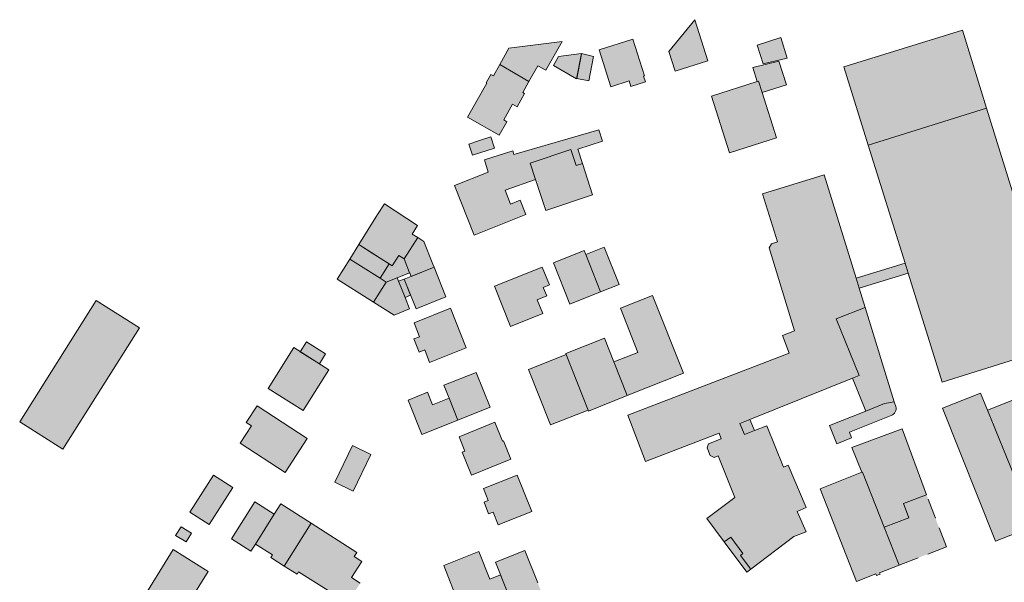
# Model space of a CAD drawing. Units: millimetres. Extents: x 751 to 2159, y 110 to 2134.
# Drawn here: x 1467 to 1708, y 1947 to 2085 of the extents above; entities that cross this region are included whole.
import ezdxf

# ---------------------------------------------------------------- set-up
doc = ezdxf.new("R2010")
doc.units = ezdxf.units.MM
for name, pattern in [('350', [0]), ('370', [0]), ('372', [7.5, 5, -2.5]), ('420', [0])]:
    doc.linetypes.add(name, pattern=pattern)
doc.layers.add('U-Gebäude', color=7, linetype='Continuous', lineweight=9)
doc.layers.add('U-Schraffur', color=252, linetype='Continuous')

msp = doc.modelspace()

# ---------------------------------------------------------------- hatches: boundary and pattern name
at = {"layer": 'U-Schraffur'}
h = msp.add_hatch(color=256, dxfattribs=at)
h.dxf.hatch_style = 1
h.paths.add_polyline_path([(1632.27, 2084.68), (1625.9, 2076.92), (1627.4, 2072.15), (1635.41, 2074.66)])
h = msp.add_hatch(color=256, dxfattribs=at)
h.dxf.hatch_style = 1
h.paths.add_polyline_path([(1617.08, 2079.97), (1608.86, 2077.32), (1611.71, 2068.34), (1616.19, 2069.76), (1616.64, 2068.36), (1620.19, 2069.5), (1619.73, 2070.94), (1619.97, 2071.02)])
h = msp.add_hatch(color=256, dxfattribs=at)
h.dxf.hatch_style = 1
h.paths.add_polyline_path([(1703.46, 2063.12), (1697.57, 2082.15), (1668.6, 2073.19), (1674.57, 2054.09)])
h.paths.add_polyline_path([(1703.46, 2063.12), (1674.57, 2054.09), (1683.57, 2025.31), (1684.33, 2022.87), (1692.64, 1996.28), (1721.36, 2005.26), (1721.8, 2005.37), (1717.44, 2017.93)])
h.paths.add_polyline_path([(1725.19, 2020.33), (1717.44, 2017.93), (1721.8, 2005.37), (1721.36, 2005.26), (1721.62, 2004.44), (1729.28, 2007.12)])
h.paths.add_polyline_path([(1683.57, 2025.31), (1671.64, 2021.58), (1672.4, 2019.14), (1684.33, 2022.87)])
h.paths.add_polyline_path([(1663.82, 2046.84), (1648.77, 2042.2), (1652.4, 2030.51), (1651, 2030.03), (1650.43, 2029.05), (1656.59, 2008.73), (1653.64, 2007.6), (1655.28, 2003.33), (1615.88, 1988.22), (1620.23, 1976.89), (1638.16, 1983.76), (1638.69, 1982.39), (1635.57, 1981.19), (1635.26, 1980.25), (1636.01, 1978.32), (1636.94, 1977.88), (1637.93, 1978.26), (1642.02, 1968.09), (1635.17, 1962.95), (1639.44, 1957.26), (1641.01, 1958.44), (1644, 1954.46), (1643.37, 1953.98), (1645.9, 1950.62), (1656.42, 1958.56), (1659.42, 1959.71), (1657.27, 1964.72), (1659.44, 1965.65), (1655, 1975.98), (1653.86, 1975.49), (1649.8, 1985.61), (1646.81, 1984.41), (1644.37, 1983.43), (1643.26, 1986.18), (1645.71, 1987.16), (1670.74, 1997.22), (1672.34, 1997.86), (1666.78, 2011.7), (1673.86, 2014.42), (1672.4, 2019.14), (1671.64, 2021.58)])
h.paths.add_polyline_path([(1673.86, 2014.42), (1666.78, 2011.7), (1672.34, 1997.86), (1670.74, 1997.22), (1674.01, 1989.19), (1678.59, 1991.01), (1680.95, 1991.46)])
h.paths.add_polyline_path([(1681.33, 1990.29), (1680.95, 1991.46), (1678.59, 1991.01), (1674.01, 1989.19), (1665.09, 1985.64), (1666.9, 1981.22), (1670.5, 1982.64), (1669.97, 1984.04), (1680.16, 1988.13, 0.388314)])
h.paths.add_polyline_path([(1645.71, 1987.16), (1643.26, 1986.18), (1644.37, 1983.43), (1646.81, 1984.41)], flags=17)
h.paths.add_polyline_path([(1641.01, 1958.44), (1639.44, 1957.26), (1644.96, 1949.91), (1645.9, 1950.62), (1643.37, 1953.98), (1644, 1954.46)])
h = msp.add_hatch(color=256, dxfattribs=at)
h.dxf.hatch_style = 1
h.paths.add_polyline_path([(1653.24, 2080.38), (1647.46, 2078.5), (1648.93, 2073.9), (1654.79, 2075.28)])
h = msp.add_hatch(color=256, dxfattribs=at)
h.dxf.hatch_style = 1
h.paths.add_polyline_path([(1591.72, 2069.62), (1584.63, 2073.76), (1583.08, 2070.99), (1582.46, 2071.34), (1581.31, 2069.27), (1581.44, 2069.2), (1576.74, 2060.9), (1584.46, 2056.53), (1586.31, 2059.79), (1585.57, 2060.21), (1587.75, 2064.05), (1588.84, 2063.44), (1590.68, 2066.69), (1590.21, 2066.96)])
h.paths.add_polyline_path([(1593.9, 2073.45), (1595.86, 2072.34), (1599.84, 2079.35), (1586.84, 2077.73), (1584.63, 2073.76), (1591.72, 2069.62)])
h = msp.add_hatch(color=256, dxfattribs=at)
h.dxf.hatch_style = 1
h.paths.add_polyline_path([(1604.56, 2076.42), (1603.38, 2070.26), (1597.69, 2073.54), (1598.94, 2075.7)])
h.paths.add_polyline_path([(1607.46, 2075.69), (1604.56, 2076.42), (1603.4, 2070.35), (1606.33, 2069.79)])
h = msp.add_hatch(color=256, dxfattribs=at)
h.dxf.hatch_style = 1
h.paths.add_polyline_path([(1652.78, 2074.53), (1646.43, 2073.01), (1647.5, 2069.63), (1647.75, 2069.71), (1648.65, 2066.9), (1654.6, 2068.79)])
h.paths.add_polyline_path([(1647.75, 2069.71), (1647.5, 2069.63), (1636.3, 2066.05), (1640.7, 2052.22), (1652.19, 2055.87), (1648.65, 2066.9)])
h = msp.add_hatch(color=256, dxfattribs=at)
h.dxf.hatch_style = 1
h.paths.add_polyline_path([(1585.89, 2043.07), (1593.35, 2045.67), (1592.02, 2049.66), (1601.98, 2052.99), (1603.28, 2049.1), (1604.79, 2049.59), (1603.65, 2053.07), (1609.72, 2055.02), (1608.82, 2057.82), (1588.05, 2051.79), (1587.77, 2052.66), (1580.88, 2050.45), (1581.81, 2047.51), (1573.58, 2044.23), (1578.36, 2032.13), (1590.94, 2037.15), (1589.57, 2040.61), (1587.23, 2039.69)])
h.paths.add_polyline_path([(1604.79, 2049.59), (1603.28, 2049.1), (1601.98, 2052.99), (1592.02, 2049.66), (1593.35, 2045.67), (1595.88, 2038.09), (1607.28, 2041.93)], flags=17)
h = msp.add_hatch(color=256, dxfattribs=at)
h.dxf.hatch_style = 1
h.paths.add_polyline_path([(1582.46, 2056.09), (1579.68, 2055.19), (1577.09, 2054.35), (1577.98, 2051.6), (1583.35, 2053.33)])
h = msp.add_hatch(color=256, dxfattribs=at)
h.dxf.hatch_style = 1
h.paths.add_polyline_path([(1564.56, 2031.53), (1563.23, 2032.38), (1564.54, 2034.44), (1556.43, 2039.74), (1554.78, 2037.12), (1550.19, 2029.81), (1553.47, 2027.73), (1558.32, 2024.65), (1559.92, 2027.18), (1561.26, 2026.33)])
h.paths.add_polyline_path([(1553.47, 2027.73), (1550.19, 2029.81), (1547.96, 2026.25), (1551.23, 2024.19), (1555.38, 2021.59), (1557.61, 2025.1)])
h.paths.add_polyline_path([(1555.38, 2021.59), (1551.23, 2024.19), (1547.96, 2026.25), (1544.9, 2021.38), (1553.79, 2015.8), (1556.85, 2020.66)])
h.paths.add_polyline_path([(1561.47, 2016.9), (1559.9, 2020.85), (1559.56, 2021.72), (1556.85, 2020.66), (1553.79, 2015.8), (1558.84, 2012.62), (1562.58, 2014.11)])
h.paths.add_polyline_path([(1561.27, 2021.4), (1559.9, 2020.85), (1561.47, 2016.9), (1562.84, 2017.45)])
h.paths.add_polyline_path([(1568.57, 2024.31), (1562.94, 2022.06), (1561.27, 2021.4), (1564.16, 2014.14), (1571.47, 2017.04)])
h.paths.add_polyline_path([(1562.6, 2022.92), (1562.6, 2022.92), (1561.26, 2026.33), (1564.56, 2031.53), (1566.09, 2030.55), (1568.27, 2025.07), (1568.58, 2024.31), (1562.94, 2022.06)])
h.paths.add_polyline_path([(1562.6, 2022.92), (1561.26, 2026.33), (1559.92, 2027.18), (1558.32, 2024.65), (1557.61, 2025.1), (1555.38, 2021.59), (1556.85, 2020.66), (1559.56, 2021.72)])
h = msp.add_hatch(color=256, dxfattribs=at)
h.dxf.hatch_style = 1
h.paths.add_polyline_path([(1605.59, 2027.39), (1605.19, 2028.39), (1597.69, 2025.39), (1601.74, 2015.25), (1609.24, 2018.25)])
h.paths.add_polyline_path([(1610.13, 2029.2), (1605.59, 2027.39), (1609.24, 2018.25), (1613.77, 2020.06)])
h = msp.add_hatch(color=256, dxfattribs=at)
h.dxf.hatch_style = 1
h.paths.add_polyline_path([(1595.24, 2019.36), (1596.75, 2019.97), (1594.99, 2024.34), (1583.34, 2019.65), (1587.25, 2009.82), (1595.12, 2013), (1593.77, 2016.35), (1596.07, 2017.28)])
h = msp.add_hatch(color=256, dxfattribs=at)
h.dxf.hatch_style = 1
h.paths.add_polyline_path([(1600.85, 2002.96), (1591.65, 1999.33), (1597, 1985.79), (1606.18, 1989.42)])
h.paths.add_polyline_path([(1612.49, 2001.2), (1610.21, 2006.99), (1600.73, 2003.26), (1600.85, 2002.96), (1606.18, 1989.42), (1606.27, 1989.19), (1615.72, 1992.97)])
h.paths.add_polyline_path([(1629.44, 1998.46), (1621.89, 2017.37), (1614.08, 2014.27), (1618.32, 2003.49), (1612.49, 2001.2), (1615.72, 1992.97)])
h = msp.add_hatch(color=256, dxfattribs=at)
h.dxf.hatch_style = 1
h.paths.add_polyline_path([(1496.6, 2009.5), (1486.04, 2016.15), (1467.37, 1986.56), (1477.92, 1979.9)])
h = msp.add_hatch(color=256, dxfattribs=at)
h.dxf.hatch_style = 1
h.paths.add_polyline_path([(1572.57, 2014.28), (1563.67, 2010.73), (1565.02, 2007.34), (1563.61, 2006.78), (1564.89, 2003.55), (1566.27, 2004.1), (1567.48, 2001.07), (1576.41, 2004.64)])
h = msp.add_hatch(color=256, dxfattribs=at)
h.dxf.hatch_style = 1
h.paths.add_polyline_path([(1537.42, 2006.09), (1535.9, 2003.66), (1540.56, 2000.74), (1542.06, 2003.13)])
h.paths.add_polyline_path([(1534.31, 2004.66), (1528.06, 1994.7), (1536.63, 1989.32), (1542.89, 1999.28)])
h = msp.add_hatch(color=256, dxfattribs=at)
h.dxf.hatch_style = 1
h.paths.add_polyline_path([(1572.24, 1992.3), (1568.22, 1990.69), (1566.97, 1993.79), (1562.21, 1991.88), (1565.57, 1983.47), (1574.36, 1986.98)])
h.paths.add_polyline_path([(1582.23, 1990.13), (1578.82, 1998.61), (1570.97, 1995.47), (1572.24, 1992.3), (1574.36, 1986.98)])
h = msp.add_hatch(color=256, dxfattribs=at)
h.dxf.hatch_style = 1
h.paths.add_polyline_path([(1703.71, 1989.38), (1702.01, 1993.59), (1692.7, 1989.87), (1705.69, 1957.46), (1715.16, 1961.17)])
h.paths.add_polyline_path([(1722.58, 1997.02), (1717.35, 1994.89), (1703.71, 1989.38), (1715.16, 1961.17), (1719.65, 1950.16), (1738.41, 1957.81)])
h.paths.add_polyline_path([(1722.58, 1997.02), (1721.48, 1999.79), (1716.17, 1997.82), (1717.35, 1994.89)])
h = msp.add_hatch(color=256, dxfattribs=at)
h.dxf.hatch_style = 1
h.paths.add_polyline_path([(1525.34, 1990.44), (1522.71, 1986.39), (1523.96, 1985.57), (1521.24, 1981.38), (1532.24, 1974.22), (1537.61, 1982.47)])
h = msp.add_hatch(color=256, dxfattribs=at)
h.dxf.hatch_style = 1
h.paths.add_polyline_path([(1583.41, 1986.49), (1574.67, 1982.93), (1576.1, 1979.43), (1575.42, 1979.15), (1577.69, 1973.56), (1587.3, 1977.45), (1585.5, 1981.95), (1585.3, 1981.87)])
h = msp.add_hatch(color=256, dxfattribs=at)
h.dxf.hatch_style = 1
h.paths.add_polyline_path([(1682.91, 1984.86), (1670.57, 1980.3), (1673.05, 1974.24), (1673.22, 1974.31), (1678.5, 1960.89), (1684.52, 1963.16), (1683.21, 1966.62), (1688.82, 1968.72)])
h.paths.add_polyline_path([(1688.82, 1968.72), (1683.21, 1966.62), (1684.52, 1963.16), (1678.5, 1960.89), (1682.15, 1951.6), (1693.68, 1956.03)])
h.paths.add_polyline_path([(1678.5, 1960.89), (1673.22, 1974.31), (1673.05, 1974.24), (1662.82, 1970.22), (1671.7, 1947.58), (1676.46, 1949.45), (1676.62, 1949.06), (1677.47, 1949.4), (1677.35, 1949.71), (1682.15, 1951.6)])
h = msp.add_hatch(color=256, dxfattribs=at)
h.dxf.hatch_style = 1
h.paths.add_polyline_path([(1553.13, 1978.61), (1548.67, 1980.77), (1544.33, 1971.81), (1548.79, 1969.65)])
h = msp.add_hatch(color=256, dxfattribs=at)
h.dxf.hatch_style = 1
h.paths.add_polyline_path([(1519.4, 1970.56), (1514.68, 1973.56), (1508.91, 1964.5), (1513.64, 1961.52)])
h = msp.add_hatch(color=256, dxfattribs=at)
h.dxf.hatch_style = 1
h.paths.add_polyline_path([(1588.85, 1973.57), (1580.61, 1970.31), (1581.78, 1967.35), (1580.76, 1966.94), (1581.89, 1964.09), (1582.98, 1964.52), (1584.19, 1961.45), (1592.4, 1964.69)])
h = msp.add_hatch(color=256, dxfattribs=at)
h.dxf.hatch_style = 1
h.paths.add_polyline_path([(1529.54, 1964.01), (1524.8, 1967.01), (1519.1, 1957.99), (1523.82, 1954.98), (1524.95, 1956.75)])
h.paths.add_polyline_path([(1538.51, 1961.86), (1531.15, 1966.56), (1529.54, 1964.01), (1524.95, 1956.75), (1529.09, 1954.11), (1528.67, 1953.47), (1531.98, 1951.36)])
h.paths.add_polyline_path([(1538.51, 1961.86), (1531.98, 1951.36), (1535.1, 1949.37), (1535.49, 1949.99), (1542.71, 1945.4), (1542.45, 1944.98), (1547.18, 1941.96), (1550.53, 1947.21), (1548.43, 1948.56), (1550.92, 1952.46), (1549.02, 1953.67), (1549.69, 1954.71)])
h = msp.add_hatch(color=256, dxfattribs=at)
h.dxf.hatch_style = 1
h.paths.add_polyline_path([(1509.29, 1959.38), (1506.77, 1960.96), (1505.45, 1958.8), (1507.99, 1957.25)])
h = msp.add_hatch(color=256, dxfattribs=at)
h.dxf.hatch_style = 1
h.paths.add_polyline_path([(1513.37, 1950.08), (1504.84, 1955.38), (1493.57, 1937.25), (1502.09, 1931.95)])
h = msp.add_hatch(color=256, dxfattribs=at)
h.dxf.hatch_style = 1
h.paths.add_polyline_path([(1577.12, 1935.82), (1570.95, 1951.5), (1579.46, 1954.9), (1582.16, 1948.15), (1584.78, 1949.2), (1588.31, 1940.33)])
h.paths.add_polyline_path([(1590.73, 1955.18), (1583.54, 1952.31), (1584.78, 1949.2), (1584.78, 1949.2), (1586.7, 1944.38), (1593.89, 1947.24)])
h.paths.add_polyline_path([(1593.89, 1947.24), (1586.7, 1944.38), (1588.31, 1940.35), (1592.25, 1941.92), (1592.71, 1940.82), (1595.48, 1941.9), (1595.03, 1943.02), (1595.5, 1943.21)])
h.paths.add_polyline_path([(1600.65, 1943.94), (1595.48, 1941.9), (1595.48, 1941.89), (1592.71, 1940.82), (1595.63, 1933.59), (1593.97, 1930.95), (1593.68, 1930.5), (1596.14, 1928.94), (1600.87, 1925.96), (1605.15, 1932.75)])
h.paths.add_polyline_path([(1593.68, 1930.5), (1593.97, 1930.95), (1586.27, 1935.84), (1583.71, 1931.8), (1593.98, 1925.53), (1596.14, 1928.94)])
h.paths.add_polyline_path([(1595.48, 1941.89), (1595.48, 1941.9), (1592.71, 1940.82)], flags=17)

# ---------------------------------------------------------------- linework, layer by layer
at = {"layer": 'U-Gebäude', "color": 1, "linetype": '350'}
for p, q in [((1625.9, 2076.92), (1632.27, 2084.68)), ((1608.86, 2077.32), (1617.08, 2079.97)), ((1647.46, 2078.5), (1653.24, 2080.38)), ((1653.24, 2080.38), (1654.79, 2075.28)), ((1586.84, 2077.73), (1599.84, 2079.35)), ((1598.94, 2075.7), (1604.56, 2076.42)), ((1604.56, 2076.42), (1607.46, 2075.69))]:
    msp.add_line(p, q, dxfattribs=at)
at = {"layer": 'U-Gebäude', "color": 7, "linetype": '420'}
for p, q in [((1632.27, 2084.68), (1635.41, 2074.66)), ((1648.93, 2073.9), (1647.46, 2078.5)), ((1603.4, 2070.35), (1604.53, 2076.25)), ((1607.46, 2075.69), (1606.33, 2069.79)), ((1627.4, 2072.15), (1625.9, 2076.92)), ((1648.93, 2073.9), (1654.79, 2075.28)), ((1635.41, 2074.66), (1627.4, 2072.15)), ((1606.33, 2069.79), (1603.4, 2070.35)), ((1547.96, 2026.25), (1550.19, 2029.81)), ((1550.19, 2029.81), (1553.47, 2027.73)), ((1561.26, 2026.33), (1564.56, 2031.53)), ((1564.56, 2031.53), (1566.09, 2030.55)), ((1566.09, 2030.55), (1568.27, 2025.07)), ((1553.47, 2027.73), (1557.61, 2025.1)), ((1558.32, 2024.65), (1559.92, 2027.18)), ((1559.92, 2027.18), (1561.26, 2026.33)), ((1544.9, 2021.38), (1547.96, 2026.25)), ((1547.96, 2026.25), (1551.23, 2024.19)), ((1557.61, 2025.1), (1555.38, 2021.59)), ((1557.61, 2025.1), (1558.32, 2024.65)), ((1562.6, 2022.92), (1561.26, 2026.33)), ((1568.58, 2024.31), (1568.27, 2025.07)), ((1551.23, 2024.19), (1555.38, 2021.59)), ((1562.6, 2022.92), (1559.56, 2021.72)), ((1562.62, 2022.86), (1562.6, 2022.92)), ((1562.62, 2022.86), (1562.94, 2022.06)), ((1562.94, 2022.06), (1568.58, 2024.31)), ((1553.79, 2015.8), (1544.9, 2021.38)), ((1556.85, 2020.66), (1553.79, 2015.8)), ((1555.38, 2021.59), (1556.85, 2020.66)), ((1559.56, 2021.72), (1556.85, 2020.66)), ((1559.56, 2021.72), (1559.9, 2020.85)), ((1559.9, 2020.85), (1561.27, 2021.4)), ((1561.47, 2016.9), (1559.9, 2020.85)), ((1561.27, 2021.4), (1562.84, 2017.45)), ((1562.84, 2017.45), (1561.47, 2016.9)), ((1558.84, 2012.62), (1553.79, 2015.8)), ((1561.47, 2016.9), (1562.58, 2014.11)), ((1562.58, 2014.11), (1558.84, 2012.62)), ((1535.9, 2003.66), (1537.42, 2006.09)), ((1537.42, 2006.09), (1542.06, 2003.13)), ((1540.56, 2000.74), (1535.9, 2003.66)), ((1542.06, 2003.13), (1540.56, 2000.74)), ((1583.54, 1952.31), (1590.73, 1955.18)), ((1590.73, 1955.18), (1593.89, 1947.24)), ((1586.7, 1944.38), (1583.54, 1952.31))]:
    msp.add_line(p, q, dxfattribs=at)
at = {"layer": 'U-Gebäude', "color": 7, "linetype": '370'}
for p, q in [((1617.08, 2079.97), (1619.97, 2071.02)), ((1668.6, 2073.19), (1697.57, 2082.15)), ((1697.57, 2082.15), (1703.46, 2063.12)), ((1584.63, 2073.76), (1586.84, 2077.73)), ((1599.84, 2079.35), (1595.86, 2072.34)), ((1597.69, 2073.54), (1598.94, 2075.7)), ((1604.56, 2076.42), (1603.38, 2070.26)), ((1611.71, 2068.34), (1608.86, 2077.32)), ((1583.08, 2070.99), (1584.63, 2073.76)), ((1591.72, 2069.62), (1584.63, 2073.76)), ((1593.9, 2073.45), (1591.72, 2069.62)), ((1595.86, 2072.34), (1593.9, 2073.45)), ((1603.38, 2070.26), (1597.69, 2073.54)), ((1646.43, 2073.01), (1652.78, 2074.53)), ((1647.5, 2069.63), (1646.43, 2073.01)), ((1652.78, 2074.53), (1654.6, 2068.79)), ((1674.57, 2054.09), (1668.6, 2073.19)), ((1581.31, 2069.27), (1582.46, 2071.34)), ((1582.46, 2071.34), (1583.08, 2070.99)), ((1619.97, 2071.02), (1619.73, 2070.94)), ((1619.73, 2070.94), (1620.19, 2069.5)), ((1576.74, 2060.9), (1581.44, 2069.2)), ((1581.44, 2069.2), (1581.31, 2069.27)), ((1591.72, 2069.62), (1590.21, 2066.96)), ((1616.19, 2069.76), (1611.71, 2068.34)), ((1616.64, 2068.36), (1616.19, 2069.76)), ((1620.19, 2069.5), (1616.64, 2068.36)), ((1636.3, 2066.05), (1647.5, 2069.63)), ((1647.5, 2069.63), (1647.75, 2069.71)), ((1647.75, 2069.71), (1648.65, 2066.9)), ((1654.6, 2068.79), (1648.65, 2066.9)), ((1590.68, 2066.69), (1588.84, 2063.44)), ((1590.21, 2066.96), (1590.68, 2066.69)), ((1640.7, 2052.22), (1636.3, 2066.05)), ((1648.65, 2066.9), (1652.19, 2055.87)), ((1587.75, 2064.05), (1585.57, 2060.21)), ((1588.84, 2063.44), (1587.75, 2064.05)), ((1703.46, 2063.12), (1674.57, 2054.09)), ((1703.46, 2063.12), (1717.44, 2017.93)), ((1584.46, 2056.53), (1576.74, 2060.9)), ((1586.31, 2059.79), (1584.46, 2056.53)), ((1585.57, 2060.21), (1586.31, 2059.79)), ((1579.68, 2055.19), (1582.46, 2056.09)), ((1582.46, 2056.09), (1583.35, 2053.33)), ((1588.05, 2051.79), (1608.82, 2057.82)), ((1608.82, 2057.82), (1609.72, 2055.02)), ((1652.19, 2055.87), (1640.7, 2052.22)), ((1577.09, 2054.35), (1579.68, 2055.19)), ((1577.98, 2051.6), (1577.09, 2054.35)), ((1609.72, 2055.02), (1603.65, 2053.07)), ((1683.57, 2025.31), (1674.57, 2054.09)), ((1583.35, 2053.33), (1577.98, 2051.6)), ((1580.88, 2050.45), (1587.77, 2052.66)), ((1587.77, 2052.66), (1588.05, 2051.79)), ((1601.98, 2052.99), (1592.02, 2049.66)), ((1603.28, 2049.1), (1601.98, 2052.99)), ((1603.65, 2053.07), (1604.79, 2049.59)), ((1581.81, 2047.51), (1580.88, 2050.45)), ((1592.02, 2049.66), (1593.35, 2045.67)), ((1604.79, 2049.59), (1603.28, 2049.1)), ((1604.79, 2049.59), (1607.28, 2041.93)), ((1573.58, 2044.23), (1581.81, 2047.51)), ((1648.77, 2042.2), (1663.82, 2046.84)), ((1663.82, 2046.84), (1671.64, 2021.58)), ((1578.36, 2032.13), (1573.58, 2044.23)), ((1593.35, 2045.67), (1585.89, 2043.07)), ((1595.88, 2038.09), (1593.35, 2045.67)), ((1585.89, 2043.07), (1587.23, 2039.69)), ((1607.28, 2041.93), (1595.88, 2038.09)), ((1652.4, 2030.51), (1648.77, 2042.2)), ((1554.78, 2037.12), (1556.43, 2039.74)), ((1556.43, 2039.74), (1564.54, 2034.44)), ((1587.23, 2039.69), (1589.57, 2040.61)), ((1589.57, 2040.61), (1590.94, 2037.15)), ((1550.19, 2029.81), (1554.78, 2037.12)), ((1590.94, 2037.15), (1578.36, 2032.13)), ((1564.54, 2034.44), (1563.23, 2032.38)), ((1563.23, 2032.38), (1564.56, 2031.53)), ((1558.32, 2024.65), (1550.19, 2029.81)), ((1564.56, 2031.53), (1561.26, 2026.33)), ((1650.43, 2029.05), (1651, 2030.03)), ((1651, 2030.03), (1652.4, 2030.51)), ((1559.92, 2027.18), (1558.32, 2024.65)), ((1561.26, 2026.33), (1559.92, 2027.18)), ((1597.69, 2025.39), (1605.19, 2028.39)), ((1605.19, 2028.39), (1605.59, 2027.39)), ((1605.59, 2027.39), (1610.13, 2029.2)), ((1609.24, 2018.25), (1605.59, 2027.39)), ((1610.13, 2029.2), (1613.77, 2020.06)), ((1656.59, 2008.73), (1650.43, 2029.05)), ((1601.74, 2015.25), (1597.69, 2025.39)), ((1671.64, 2021.58), (1683.57, 2025.31)), ((1561.27, 2021.4), (1568.57, 2024.31)), ((1568.57, 2024.31), (1571.47, 2017.04)), ((1583.34, 2019.65), (1594.99, 2024.34)), ((1594.99, 2024.34), (1596.75, 2019.97)), ((1684.33, 2022.87), (1672.4, 2019.14)), ((1692.64, 1996.28), (1684.33, 2022.87)), ((1564.16, 2014.14), (1561.27, 2021.4)), ((1596.75, 2019.97), (1595.24, 2019.36)), ((1613.77, 2020.06), (1609.24, 2018.25)), ((1671.64, 2021.58), (1672.4, 2019.14)), ((1587.25, 2009.82), (1583.34, 2019.65)), ((1595.24, 2019.36), (1596.07, 2017.28)), ((1609.24, 2018.25), (1601.74, 2015.25)), ((1614.08, 2014.27), (1621.89, 2017.37)), ((1621.89, 2017.37), (1629.44, 1998.46)), ((1672.4, 2019.14), (1673.86, 2014.42)), ((1467.37, 1986.56), (1486.04, 2016.15)), ((1486.04, 2016.15), (1496.6, 2009.5)), ((1571.47, 2017.04), (1564.16, 2014.14)), ((1596.07, 2017.28), (1593.77, 2016.35)), ((1593.77, 2016.35), (1595.12, 2013)), ((1563.67, 2010.73), (1572.57, 2014.28)), ((1572.57, 2014.28), (1576.41, 2004.64)), ((1595.12, 2013), (1587.25, 2009.82)), ((1618.32, 2003.49), (1614.08, 2014.27)), ((1673.86, 2014.42), (1666.78, 2011.7)), ((1673.86, 2014.42), (1680.95, 1991.46)), ((1565.02, 2007.34), (1563.67, 2010.73)), ((1666.78, 2011.7), (1672.34, 1997.86)), ((1496.6, 2009.5), (1477.92, 1979.9)), ((1653.64, 2007.6), (1656.59, 2008.73)), ((1563.61, 2006.78), (1565.02, 2007.34)), ((1564.89, 2003.55), (1563.61, 2006.78)), ((1600.73, 2003.26), (1610.21, 2006.99)), ((1610.21, 2006.99), (1612.49, 2001.2)), ((1655.28, 2003.33), (1653.64, 2007.6)), ((1528.06, 1994.7), (1534.31, 2004.66)), ((1534.31, 2004.66), (1542.89, 1999.28)), ((1566.27, 2004.1), (1564.89, 2003.55)), ((1567.48, 2001.07), (1566.27, 2004.1)), ((1576.41, 2004.64), (1567.48, 2001.07)), ((1591.65, 1999.33), (1600.85, 2002.96)), ((1600.85, 2002.96), (1600.73, 2003.26)), ((1600.85, 2002.96), (1606.18, 1989.42)), ((1612.49, 2001.2), (1618.32, 2003.49)), ((1615.88, 1988.22), (1655.28, 2003.33)), ((1721.36, 2005.26), (1692.64, 1996.28)), ((1615.72, 1992.97), (1612.49, 2001.2)), ((1542.89, 1999.28), (1536.63, 1989.32)), ((1570.97, 1995.47), (1578.82, 1998.61)), ((1578.82, 1998.61), (1582.23, 1990.13)), ((1597, 1985.79), (1591.65, 1999.33)), ((1629.44, 1998.46), (1615.72, 1992.97)), ((1670.74, 1997.22), (1645.71, 1987.16)), ((1672.34, 1997.86), (1670.74, 1997.22)), ((1674.01, 1989.19), (1670.74, 1997.22)), ((1536.63, 1989.32), (1528.06, 1994.7)), ((1562.21, 1991.88), (1566.97, 1993.79)), ((1566.97, 1993.79), (1568.22, 1990.69)), ((1572.24, 1992.3), (1570.97, 1995.47)), ((1692.7, 1989.87), (1702.01, 1993.59)), ((1702.01, 1993.59), (1703.71, 1989.38)), ((1703.71, 1989.38), (1717.35, 1994.89)), ((1565.57, 1983.47), (1562.21, 1991.88)), ((1568.22, 1990.69), (1572.24, 1992.3)), ((1574.36, 1986.98), (1572.24, 1992.3)), ((1615.72, 1992.97), (1606.27, 1989.19)), ((1678.59, 1991.01), (1674.01, 1989.19)), ((1680.95, 1991.46), (1678.59, 1991.01)), ((1680.95, 1991.46), (1681.33, 1990.29)), ((1522.71, 1986.39), (1525.34, 1990.44)), ((1525.34, 1990.44), (1537.61, 1982.47)), ((1582.23, 1990.13), (1574.36, 1986.98)), ((1606.18, 1989.42), (1597, 1985.79)), ((1606.27, 1989.19), (1606.18, 1989.42)), ((1665.09, 1985.64), (1674.01, 1989.19)), ((1705.69, 1957.46), (1692.7, 1989.87)), ((1715.16, 1961.17), (1703.71, 1989.38)), ((1477.92, 1979.9), (1467.37, 1986.56)), ((1523.96, 1985.57), (1522.71, 1986.39)), ((1574.36, 1986.98), (1565.57, 1983.47)), ((1574.67, 1982.93), (1583.41, 1986.49)), ((1583.41, 1986.49), (1585.3, 1981.87)), ((1620.23, 1976.89), (1615.88, 1988.22)), ((1645.71, 1987.16), (1646.81, 1984.41)), ((1680.16, 1988.13), (1669.97, 1984.04)), ((1521.24, 1981.38), (1523.96, 1985.57)), ((1638.16, 1983.76), (1620.23, 1976.89)), ((1638.69, 1982.39), (1638.16, 1983.76)), ((1646.81, 1984.41), (1649.8, 1985.61)), ((1649.8, 1985.61), (1653.86, 1975.49)), ((1666.9, 1981.22), (1665.09, 1985.64)), ((1669.97, 1984.04), (1670.5, 1982.64)), ((1670.57, 1980.3), (1682.91, 1984.86)), ((1682.91, 1984.86), (1688.82, 1968.72)), ((1532.24, 1974.22), (1521.24, 1981.38)), ((1537.61, 1982.47), (1532.24, 1974.22)), ((1576.1, 1979.43), (1574.67, 1982.93)), ((1585.3, 1981.87), (1585.5, 1981.95)), ((1585.5, 1981.95), (1587.3, 1977.45)), ((1635.57, 1981.19), (1638.69, 1982.39)), ((1670.5, 1982.64), (1666.9, 1981.22)), ((1544.33, 1971.81), (1548.67, 1980.77)), ((1548.67, 1980.77), (1553.13, 1978.61)), ((1575.42, 1979.15), (1576.1, 1979.43)), ((1577.69, 1973.56), (1575.42, 1979.15)), ((1635.26, 1980.25), (1635.57, 1981.19)), ((1636.01, 1978.32), (1635.26, 1980.25)), ((1673.05, 1974.24), (1670.57, 1980.3)), ((1553.13, 1978.61), (1548.79, 1969.65)), ((1587.3, 1977.45), (1577.69, 1973.56)), ((1636.94, 1977.88), (1636.01, 1978.32)), ((1637.93, 1978.26), (1636.94, 1977.88)), ((1642.02, 1968.09), (1637.93, 1978.26)), ((1653.86, 1975.49), (1655, 1975.98)), ((1655, 1975.98), (1659.44, 1965.65)), ((1662.82, 1970.22), (1673.05, 1974.24)), ((1673.05, 1974.24), (1673.22, 1974.31)), ((1673.22, 1974.31), (1678.5, 1960.89)), ((1508.91, 1964.5), (1514.68, 1973.56)), ((1514.68, 1973.56), (1519.4, 1970.56)), ((1548.79, 1969.65), (1544.33, 1971.81)), ((1580.61, 1970.31), (1588.85, 1973.57)), ((1588.85, 1973.57), (1592.4, 1964.69)), ((1519.4, 1970.56), (1513.64, 1961.52)), ((1581.78, 1967.35), (1580.61, 1970.31)), ((1671.7, 1947.58), (1662.82, 1970.22)), ((1519.1, 1957.99), (1524.8, 1967.01)), ((1524.8, 1967.01), (1529.54, 1964.01)), ((1580.76, 1966.94), (1581.78, 1967.35)), ((1581.89, 1964.09), (1580.76, 1966.94)), ((1635.17, 1962.95), (1642.02, 1968.09)), ((1688.82, 1968.72), (1683.21, 1966.62)), ((1513.64, 1961.52), (1508.91, 1964.5)), ((1529.54, 1964.01), (1531.15, 1966.56)), ((1531.15, 1966.56), (1538.51, 1961.86)), ((1582.98, 1964.52), (1581.89, 1964.09)), ((1584.19, 1961.45), (1582.98, 1964.52)), ((1592.4, 1964.69), (1584.19, 1961.45)), ((1659.44, 1965.65), (1657.27, 1964.72)), ((1657.27, 1964.72), (1659.42, 1959.71)), ((1683.21, 1966.62), (1684.52, 1963.16)), ((1524.95, 1956.75), (1529.54, 1964.01)), ((1639.44, 1957.26), (1635.17, 1962.95)), ((1684.52, 1963.16), (1678.5, 1960.89)), ((1505.45, 1958.8), (1506.77, 1960.96)), ((1506.77, 1960.96), (1509.29, 1959.38)), ((1538.51, 1961.86), (1531.98, 1951.36)), ((1538.51, 1961.86), (1549.69, 1954.71)), ((1659.42, 1959.71), (1656.42, 1958.56)), ((1678.5, 1960.89), (1682.15, 1951.6)), ((1715.16, 1961.17), (1705.69, 1957.46)), ((1507.99, 1957.25), (1505.45, 1958.8)), ((1509.29, 1959.38), (1507.99, 1957.25)), ((1523.82, 1954.98), (1519.1, 1957.99)), ((1644.96, 1949.91), (1639.44, 1957.26)), ((1656.42, 1958.56), (1645.9, 1950.62)), ((1493.57, 1937.25), (1504.84, 1955.38)), ((1504.84, 1955.38), (1513.37, 1950.08)), ((1524.95, 1956.75), (1523.82, 1954.98)), ((1529.09, 1954.11), (1524.95, 1956.75)), ((1570.95, 1951.5), (1579.46, 1954.9)), ((1579.46, 1954.9), (1582.16, 1948.15)), ((1528.67, 1953.47), (1529.09, 1954.11)), ((1531.98, 1951.36), (1528.67, 1953.47)), ((1550.92, 1952.46), (1548.43, 1948.56)), ((1549.69, 1954.71), (1549.02, 1953.67)), ((1549.02, 1953.67), (1550.92, 1952.46)), ((1513.37, 1950.08), (1502.09, 1931.95)), ((1535.1, 1949.37), (1531.98, 1951.36)), ((1535.49, 1949.99), (1535.1, 1949.37)), ((1542.71, 1945.4), (1535.49, 1949.99)), ((1577.12, 1935.82), (1570.95, 1951.5)), ((1645.9, 1950.62), (1644.96, 1949.91)), ((1682.15, 1951.6), (1677.35, 1949.71)), ((1548.43, 1948.56), (1550.53, 1947.21)), ((1582.16, 1948.15), (1584.78, 1949.2)), ((1584.78, 1949.2), (1588.31, 1940.33)), ((1676.46, 1949.45), (1671.7, 1947.58)), ((1676.62, 1949.06), (1676.46, 1949.45)), ((1677.47, 1949.4), (1676.62, 1949.06)), ((1677.35, 1949.71), (1677.47, 1949.4))]:
    msp.add_line(p, q, dxfattribs=at)
at = {"layer": 'U-Gebäude', "color": 7, "linetype": '372'}
for p, q in [((1683.57, 2025.31), (1684.33, 2022.87)), ((1672.4, 2019.14), (1671.64, 2021.58)), ((1645.71, 1987.16), (1643.26, 1986.18)), ((1643.26, 1986.18), (1644.37, 1983.43)), ((1644.37, 1983.43), (1646.81, 1984.41)), ((1693.68, 1956.03), (1688.82, 1968.72)), ((1639.44, 1957.26), (1641.01, 1958.44)), ((1641.01, 1958.44), (1644, 1954.46)), ((1682.15, 1951.6), (1693.68, 1956.03)), ((1644, 1954.46), (1643.37, 1953.98)), ((1643.37, 1953.98), (1645.9, 1950.62))]:
    msp.add_line(p, q, dxfattribs=at)
at = {"layer": 'U-Gebäude', "color": 7, "linetype": '370'}
msp.add_arc((1679.57, 1989.85), 1.82, 289.1131, 14.001, dxfattribs=at)

doc.saveas('drawing.dxf')
